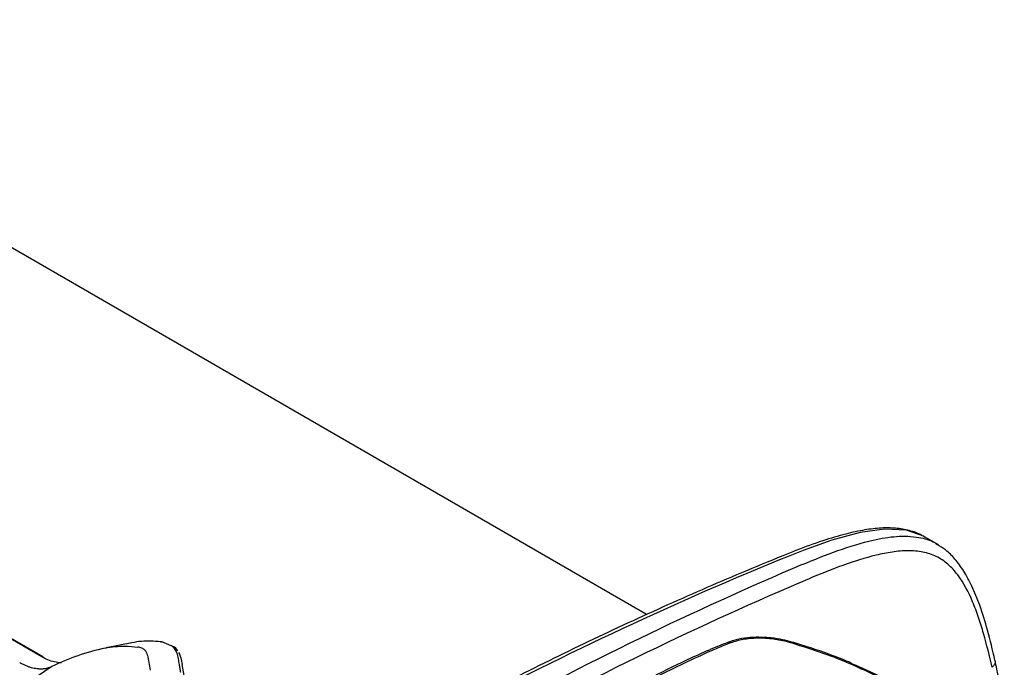
# Model space of a CAD drawing. Units: millimetres. Extents: x 0 to 8110, y 0 to 3360.
# Drawn here: x 479 to 620, y 2938 to 3031 of the extents above; entities that cross this region are included whole.
import ezdxf

# ---------------------------------------------------------------- set-up
doc = ezdxf.new("R2010")
doc.units = ezdxf.units.MM
doc.header["$LTSCALE"] = 12
doc.layers.add('TK1', color=7, linetype='Continuous', lineweight=25)

msp = doc.modelspace()

# ---------------------------------------------------------------- linework, layer by layer
at = {"layer": 'TK1'}
for p, q in [((568.401, 2945.892), (391.753, 3047.869)), ((481.856, 2939.877), (404.335, 2984.629)), ((482.058, 2939.859), (404.496, 2984.635)), ((610.154, 2955.873), (608.27, 2956.96)), ((494.732, 2941.883), (491.081, 2941.139)), ((499.168, 2941.981), (498.96, 2942.017)), ((500.364, 2941.44), (499.034, 2941.989)), ((501.816, 2939.489), (501.943, 2938.755)), ((597.418, 2938.924), (597.418, 2938.924)), ((597.684, 2938.919), (597.655, 2938.938)), ((502.222, 2937.179), (501.949, 2938.759))]:
    msp.add_line(p, q, dxfattribs=at)
at = {"layer": 'TK1', "flags": 128}
for points in [[(608.25, 2956.928), (608.008, 2957.106), (605.584, 2957.954), (602.424, 2958.129), (598.969, 2957.63), (594.919, 2956.529), (590.784, 2955.066), (588.638, 2954.218), (588.638, 2954.218), (588.638, 2954.218)], [(498.84, 2942.016), (498.918, 2942.024), (498.96, 2942.022)], [(499.034, 2941.989), (499.112, 2941.997), (499.169, 2941.992)], [(483.277, 2938.459), (473.545, 2931.857), (469.067, 2928.819)]]:
    msp.add_lwpolyline(points, dxfattribs=at)
at = {"layer": 'TK1'}
for centre, radius, start, end in [((580.233, 2941.331), 0.638, 66.95381, 110.7778), ((497.946, 2908.448), 33.404, 102.11122, 116.04779), ((481.936, 2939.633), 0.257, 61.6384, 108.14968)]:
    msp.add_arc(centre, radius, start, end, dxfattribs=at)
for centre, major_axis, ratio, start_param, end_param in [((525.246, 2403.493), (322.489, 548.945), 0.5823854, 0.6496896, 0.7548392), ((530.189, 2400.64), (312.167, 554.896), 0.5745622, 0.6388765, 0.744026), ((531.325, 2400.002), (311.371, 553.518), 0.574555, 0.6388607, 0.7440102)]:
    msp.add_ellipse(centre, major_axis=major_axis, ratio=ratio, start_param=start_param, end_param=end_param, dxfattribs=at)
for points, knots in [([(607.884, 2957.15), (607.853, 2957.17), (607.278, 2957.545), (605.98, 2957.948), (604.026, 2958.305), (601.901, 2958.312), (599.519, 2958.032), (596.728, 2957.418), (593.444, 2956.438), (590.426, 2955.342), (588.517, 2954.565), (587.887, 2954.308)], [0, 0, 0, 0, 0.0058685, 0.1083415, 0.2088867, 0.3119062, 0.4292854, 0.5626669, 0.7224234, 0.9083958, 1, 1, 1, 1]), ([(590.674, 2953.043), (590.674, 2953.043), (592.383, 2953.765), (595.802, 2955.127), (600.327, 2956.529), (604.229, 2957.202), (607.197, 2957.05), (609.131, 2956.565), (609.878, 2955.994), (609.977, 2955.919)], [0, 0, 0, 0, 0.0000025, 0.2470619, 0.4953421, 0.6646128, 0.8369967, 0.9783601, 1, 1, 1, 1]), ([(618.25, 2939.353), (617.912, 2940.807), (617.282, 2943.508), (616.17, 2947.05), (615.043, 2949.873), (613.867, 2952.091), (612.611, 2953.808), (611.336, 2955.115), (610.391, 2955.672), (609.977, 2955.916)], [0, 0, 0, 0, 0.2225289, 0.4130234, 0.5689785, 0.7005752, 0.8165856, 0.9197618, 1, 1, 1, 1]), ([(617.84, 2938.367), (617.47, 2940.01), (617.07, 2941.625), (616.39, 2943.975), (616.15, 2944.747), (615.633, 2946.256), (615.357, 2946.994), (614.46, 2949.128), (613.774, 2950.447), (612.713, 2951.856), (612.491, 2952.126), (612.022, 2952.637), (611.774, 2952.878), (611.004, 2953.545), (610.449, 2953.915), (609.252, 2954.495), (608.61, 2954.706), (607.242, 2954.975), (606.531, 2955.031), (605.073, 2955.021), (604.326, 2954.955), (602.802, 2954.733), (602.024, 2954.576), (599.67, 2954.007), (598.081, 2953.501), (594.881, 2952.354), (593.27, 2951.711), (591.652, 2951.027)], [0, 0, 0, 0, 0.125, 0.125, 0.1875, 0.1875, 0.25, 0.25, 0.375, 0.375, 0.40625, 0.40625, 0.4375, 0.4375, 0.5, 0.5, 0.5625, 0.5625, 0.625, 0.625, 0.6875, 0.6875, 0.75, 0.75, 0.875, 0.875, 1, 1, 1, 1]), ([(587.882, 2954.315), (585.91, 2953.506), (580.193, 2951.158), (570.702, 2947.013), (559.407, 2941.765), (549.273, 2936.778), (542.905, 2933.457), (540.313, 2932.106)], [0, 0, 0, 0, 0.1249674, 0.3623282, 0.5996944, 0.8370629, 1, 1, 1, 1]), ([(498.84, 2942.016), (497.919, 2942.083), (496.486, 2942.188), (495.18, 2941.954), (494.713, 2941.87)], [0, 0, 0, 0, 0.6426745, 1, 1, 1, 1]), ([(580.01, 2941.917), (579.565, 2941.749), (578.642, 2941.399), (577.718, 2940.99), (577.239, 2940.778)], [0, 0, 0, 0, 0.4816038, 1, 1, 1, 1]), ([(577.713, 2940.783), (577.713, 2940.783), (578.308, 2941.043), (579.232, 2941.431), (580.154, 2941.791), (580.483, 2941.919)], [0, 0, 0, 0, 0.000019, 0.6435506, 1, 1, 1, 1]), ([(585.431, 2942.613), (584.982, 2942.635), (583.951, 2942.685), (582.393, 2942.543), (581.012, 2942.296), (580.31, 2942.015), (580.044, 2941.909)], [0, 0, 0, 0, 0.2265513, 0.5201847, 0.8179302, 1, 1, 1, 1]), ([(580.483, 2941.919), (581.032, 2942.091), (582.153, 2942.441), (584.3, 2942.613), (586.576, 2942.502), (587.941, 2942.184), (588.623, 2942.024)], [0, 0, 0, 0, 0.2438408, 0.4971054, 0.7487699, 1, 1, 1, 1]), ([(588.847, 2942.054), (588.41, 2942.168), (587.454, 2942.418), (586.261, 2942.595), (585.558, 2942.61), (585.431, 2942.613)], [0, 0, 0, 0, 0.4074298, 0.8928958, 1, 1, 1, 1]), ([(588.623, 2942.024), (591.612, 2941.09), (594.601, 2940.156), (597.418, 2938.924), (597.418, 2938.924)], [0, 0, 0, 0, 0.9999928, 1, 1, 1, 1]), ([(597.68, 2938.991), (597.246, 2939.169), (595.157, 2940.026), (592.217, 2941.083), (589.647, 2941.834), (588.855, 2942.066)], [0, 0, 0, 0, 0.1533194, 0.7388106, 1, 1, 1, 1]), ([(490.937, 2941.109), (491.845, 2941.306), (492.788, 2941.397), (494.366, 2941.381), (494.979, 2941.336), (495.605, 2941.253)], [0, 0, 0, 0, 0.0036877985, 0.0036877985, 0.0059507376, 0.0059507376, 0.0059507376, 0.0059507376]), ([(497.002, 2940.08), (496.945, 2940.372), (496.82, 2940.63), (496.483, 2940.941), (496.343, 2941.032), (496.015, 2941.172), (495.825, 2941.224), (495.605, 2941.253)], [0, 0, 0, 0, 0.5, 0.5, 0.75, 0.75, 1, 1, 1, 1]), ([(500.933, 2940.901), (500.795, 2941.106), (500.645, 2941.329), (500.385, 2941.432), (500.364, 2941.44)], [0, 0, 0, 0, 0.9182108, 1, 1, 1, 1]), ([(501.32, 2940.701), (501.316, 2940.71), (501.189, 2940.993), (500.914, 2941.18), (500.648, 2941.361)], [0, 0, 0, 0, 0.0319694, 1, 1, 1, 1]), ([(577.233, 2940.788), (576.428, 2940.43), (573.768, 2939.248), (570.531, 2937.658), (568.1, 2936.366), (567.534, 2936.065)], [0, 0, 0, 0, 0.2500388, 0.8253625, 1, 1, 1, 1]), ([(568.029, 2936.068), (568.629, 2936.387), (571.866, 2938.111), (575.088, 2939.584), (577.713, 2940.783)], [0, 0, 0, 0, 0.1852398, 1, 1, 1, 1]), ([(483.277, 2938.459), (483.215, 2938.43), (483.089, 2938.371), (482.894, 2938.299), (482.693, 2938.237), (482.487, 2938.188), (482.276, 2938.151), (482.061, 2938.126), (481.842, 2938.114), (481.619, 2938.113), (481.392, 2938.124), (481.111, 2938.152), (480.771, 2938.208), (480.37, 2938.306), (479.961, 2938.437), (479.545, 2938.601), (479.124, 2938.796), (478.842, 2938.953), (478.701, 2939.032)], [0, 0, 0, 0, 0.0504598, 0.1008001, 0.1510213, 0.2011235, 0.2511071, 0.3009721, 0.350719, 0.4003479, 0.449859, 0.4992528, 0.5818859, 0.6648474, 0.7481384, 0.8317601, 0.9157136, 1, 1, 1, 1]), ([(484.617, 2938.977), (483.993, 2939.066), (483.097, 2939.194), (482.146, 2939.718), (481.856, 2939.877)], [0, 0, 0, 0, 0.6952374, 1, 1, 1, 1]), ([(501.754, 2937.609), (501.754, 2937.609), (501.754, 2937.609), (501.754, 2937.609), (501.721, 2937.803), (501.688, 2937.997), (501.655, 2938.192), (501.622, 2938.387), (501.59, 2938.583), (501.558, 2938.781), (501.537, 2938.913), (501.516, 2939.046), (501.495, 2939.179), (501.495, 2939.179), (501.495, 2939.179), (501.495, 2939.179)], [-0.00000006, -0.00000006, -0.00000006, -0.00000006, 0, 0, 0, 0.0009402375, 0.0009402375, 0.0009402375, 0.0018783206, 0.0018783206, 0.0018783206, 0.0025020959, 0.0025020959, 0.0025020959, 0.0025021559, 0.0025021559, 0.0025021559, 0.0025021559]), ([(597.655, 2938.938), (597.651, 2938.941), (597.589, 2938.983), (597.5, 2938.952), (597.418, 2938.924)], [0, 0, 0, 0, 0.0794166, 1, 1, 1, 1]), ([(597.418, 2938.924), (597.418, 2938.924), (598.226, 2938.57), (600.603, 2937.499), (603.87, 2935.895), (606.757, 2934.348), (608.138, 2933.561), (608.616, 2933.288)], [0, 0, 0, 0, 0.0000051, 0.2030903, 0.6051435, 0.8632476, 1, 1, 1, 1]), ([(608.979, 2933.239), (608.645, 2933.432), (606.874, 2934.458), (603.467, 2936.231), (599.998, 2937.917), (598.008, 2938.778), (597.684, 2938.919)], [0, 0, 0, 0, 0.0957252, 0.5076568, 0.9197634, 1, 1, 1, 1]), ([(618.231, 2939.347), (618.249, 2939.301), (618.318, 2939.12), (618.204, 2938.755), (617.961, 2938.496), (617.84, 2938.367)], [0, 0, 0, 0, 0.148166, 0.574083, 1, 1, 1, 1]), ([(619.586, 2932.567), (619.253, 2934.431), (618.843, 2936.721), (618.349, 2938.942), (618.257, 2939.355)], [0, 0, 0, 0, 0.8142294, 1, 1, 1, 1])]:
    msp.add_open_spline(points, degree=3, knots=knots, dxfattribs=at)
for points in [[(499.034, 2941.989), (498.969, 2942), (498.904, 2942.009), (498.84, 2942.016)], [(501.336, 2940.002), (501.276, 2940.305), (501.141, 2940.607), (500.933, 2940.901)], [(501.402, 2940.462), (501.62, 2940.143), (501.758, 2939.817), (501.816, 2939.489)], [(497.001, 2940.08), (497.13, 2939.423), (497.258, 2938.709), (497.388, 2937.941)], [(501.495, 2939.179), (501.442, 2939.461), (501.389, 2939.735), (501.336, 2940.002)]]:
    msp.add_open_spline(points, degree=3, dxfattribs=at)

doc.saveas('drawing.dxf')
